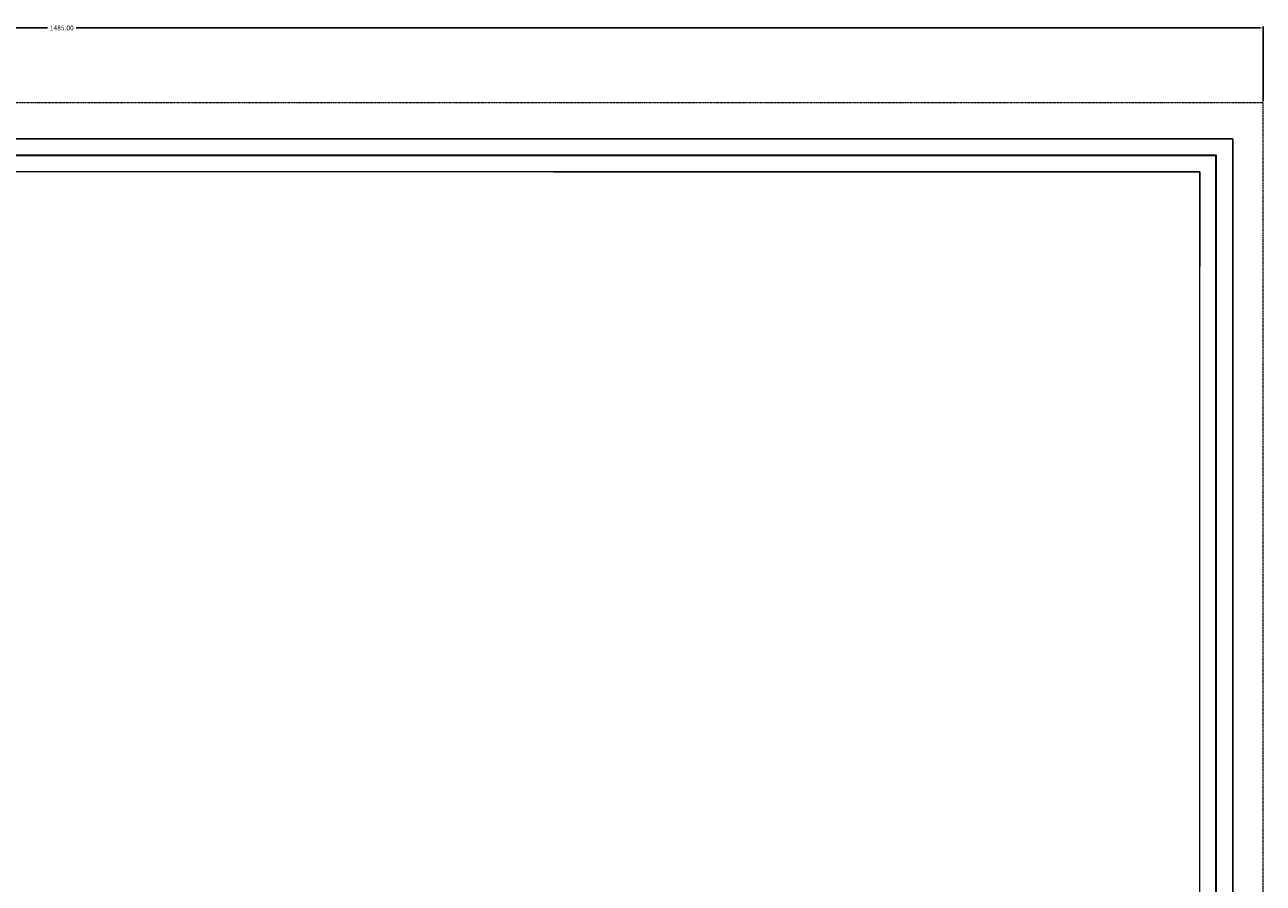
# Model space of a CAD drawing. Units: inches. Extents: x 491 to 2022, y 2 to 1100.
# Drawn here: x 1256 to 2022, y 569 to 1100 of the extents above; entities that cross this region are included whole.
import ezdxf

# ---------------------------------------------------------------- set-up
doc = ezdxf.new("R2010")
doc.units = ezdxf.units.IN
doc.header["$LTSCALE"] = 1.21
doc.header["$MEASUREMENT"] = 0
doc.header["$PDMODE"] = 3
doc.header["$PDSIZE"] = 0.3125
doc.linetypes.add('CENTER', pattern=[0.6, 0.375, -0.075, 0.075, -0.075])
doc.layers.get('0').update_dxf_attribs({"linetype": 'CONTINUOUS'})
doc.layers.get('Defpoints').update_dxf_attribs({"linetype": 'CONTINUOUS'})
for name, color, linetype, lineweight in [('1实体粗线', 7, 'CONTINUOUS', 30), ('2实体细线', 2, 'CONTINUOUS', 15), ('3中心线', 1, 'CENTER', 5)]:
    doc.layers.add(name, color=color, linetype=linetype, lineweight=lineweight)
doc.styles.add('ROMANS', font='romans.shx')
doc.dimstyles.new('LINE', dxfattribs={"dimtxt": 3, "dimasz": 2, "dimexe": 0.8, "dimexo": 0.8, "dimgap": 0.2, "dimtad": 0, "dimzin": 0, "dimdsep": 46, "dimtxsty": 'ROMANS', "dimcen": -1, "dimclrd": 3, "dimclrt": 7, "dimadec": 1, "dimazin": 0, "dimtfac": 1, "dimtmove": 0, "dimatfit": 3, "dimfxl": 1, "dimtolj": 1, "dimtzin": 0, "dimarcsym": 0})

# ---------------------------------------------------------------- blocks, each defined once
blk = doc.blocks.new('*D2')
at = {"color": 0, "lineweight": -2, "transparency": 16777216}
for p, q in [((536.54, 1052.34), (536.54, 1098.71)), ((2021.54, 1052.34), (2021.54, 1098.71))]:
    blk.add_line(p, q, dxfattribs=at)
at = {"color": 3, "lineweight": -2, "transparency": 16777216}
for p, q in [((538.54, 1097.91), (1270.19, 1097.91)), ((2019.54, 1097.91), (1287.88, 1097.91))]:
    blk.add_line(p, q, dxfattribs=at)
at = {"color": 3, "transparency": 16777216}
for points in [[(538.54, 1098.25), (538.54, 1097.58), (536.54, 1097.91)], [(2019.54, 1098.25), (2019.54, 1097.58), (2021.54, 1097.91)]]:
    blk.add_solid(points, dxfattribs=at)
at = {"layer": 'Defpoints', "color": 0, "transparency": 16777216}
for p in [(2021.54, 1097.91), (536.54, 1051.54), (2021.54, 1051.54)]:
    blk.add_point(p, dxfattribs=at)
at = {"color": 7, "transparency": 16777216, "insert": (1279.04, 1097.91), "char_height": 3, "attachment_point": 5, "style": 'ROMANS'}
blk.add_mtext('\\A1;1485.00', dxfattribs=at)

msp = doc.modelspace()

# ---------------------------------------------------------------- linework, layer by layer
msp.add_lwpolyline([(555.393, 23.798), (2002.681, 23.798), (2002.681, 1029.283), (555.393, 1029.283)], close=True)
at = {"layer": '1实体粗线', "color": 7, "lineweight": 25}
for p, q in [((1582.859, 1008.97), (1982.369, 1008.97)), ((1982.369, 1008.97), (1982.369, 950.375))]:
    msp.add_line(p, q, dxfattribs=at)
at = {"layer": '1实体粗线'}
msp.add_lwpolyline([(565.549, 33.955), (1992.525, 33.955), (1992.525, 1019.126), (565.549, 1019.126)], close=True, dxfattribs=at)
at = {"layer": '2实体细线'}
msp.add_lwpolyline([(575.706, 44.111), (1982.369, 44.111), (1982.369, 1008.97), (575.706, 1008.97)], close=True, dxfattribs=at)
at = {"layer": '3中心线'}
msp.add_lwpolyline([(536.537, 1.541), (2021.537, 1.541), (2021.537, 1051.541), (536.537, 1051.541)], close=True, dxfattribs=at)

# ---------------------------------------------------------------- dimensions: what is measured, and where the dimension line sits
dim = msp.add_linear_dim(base=(2021.537, 1097.913), p1=(536.537, 1051.541), p2=(2021.537, 1051.541), dimstyle='LINE')
dim.commit()
dim.dimension.update_dxf_attribs({"geometry": '*D2', "text_midpoint": (1279.037, 1097.913), "dimtype": 160})

doc.saveas('drawing.dxf')
